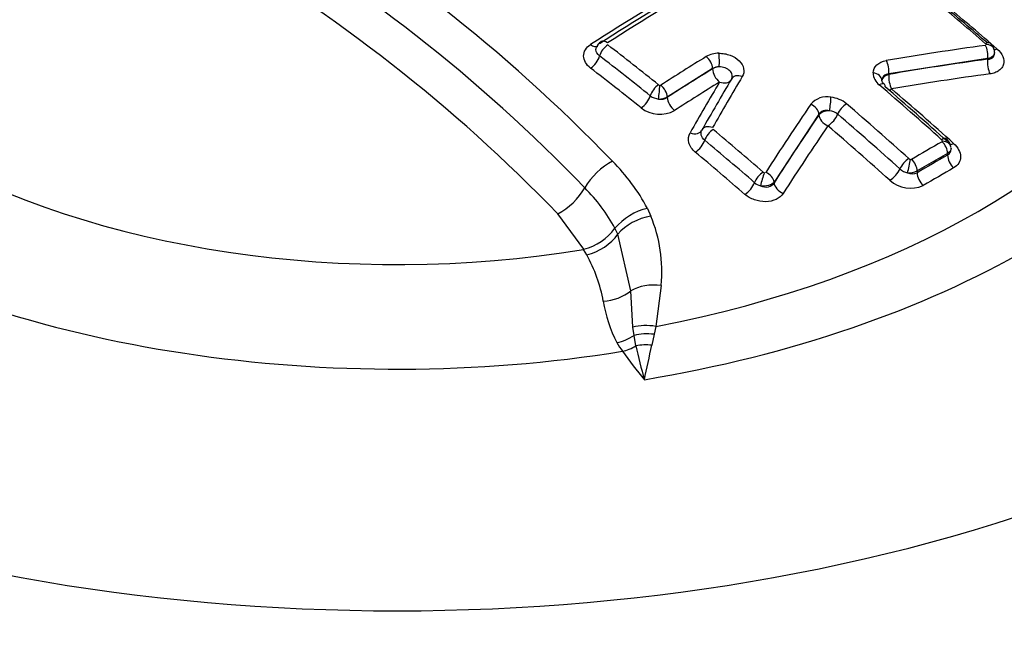
# Model space of a CAD drawing. Units: millimetres. Extents: x 0 to 594, y 0 to 420.
# Drawn here: x 381 to 385, y 364 to 367 of the extents above; entities that cross this region are included whole.
import ezdxf

# ---------------------------------------------------------------- set-up
doc = ezdxf.new("R2010")
doc.units = ezdxf.units.MM
for name, color, linetype in [('Default', 7, 'Continuous'), ('II2-04CAP-STD', 7, 'Continuous'), ('II2-04SHW-STD', 7, 'Continuous')]:
    doc.layers.add(name, color=color, linetype=linetype)

# ---------------------------------------------------------------- blocks, each defined once
blk = doc.blocks.new('SE10')
at = {"layer": 'II2-04CAP-STD', "color": 7, "linetype": 'Continuous'}
for p, q in [((384.8121, 366.6813), (384.3957, 366.6175)), ((384.8121, 366.6787), (384.8121, 366.6813)), ((383.6527, 366.6397), (383.462, 366.5195)), ((383.6527, 366.6382), (383.6527, 366.6397)), ((384.3957, 366.6175), (384.3957, 366.6147)), ((383.462, 366.5195), (383.462, 366.518)), ((384.101, 366.4472), (383.9117, 366.1611)), ((384.101, 366.4445), (384.101, 366.4472)), ((384.6432, 366.2821), (384.5148, 366.2079)), ((384.6432, 366.2746), (384.6432, 366.2821)), ((384.5148, 366.2079), (384.5148, 366.2004)), ((383.9117, 366.1611), (383.9117, 366.1585)), ((383.3783, 366.0502), (383.3926, 366.0175)), ((383.1109, 365.8778), (383.0007, 366.0267)), ((383.2413, 365.9662), (383.2414, 365.9663)), ((383.2534, 365.9416), (383.2413, 365.9662)), ((383.3085, 365.7033), (383.2534, 365.9416)), ((383.1091, 365.8774), (383.1109, 365.8778)), ((383.1224, 365.8544), (383.1091, 365.8774)), ((383.4365, 365.7255), (383.4141, 365.5529)), ((383.3168, 365.5491), (383.3085, 365.7033)), ((383.3217, 365.515), (383.3168, 365.5491)), ((383.4141, 365.5529), (383.406, 365.5196)), ((383.3298, 365.471), (383.3217, 365.515)), ((383.406, 365.5196), (383.3963, 365.4736))]:
    blk.add_line(p, q, dxfattribs=at)
for centre, radius, start, end in [((378.2438, 361.4423), 6.9263, 43.94634, 76.05366), ((378.2002, 361.4008), 6.8249, 43.94522, 76.05478), ((378.1549, 361.3536), 6.7319, 43.96123, 76.03877), ((389.118, 357.591), 10.8968, 117.20385, 122.83081), ((389.0742, 357.6019), 10.8797, 117.20667, 122.82796), ((374.9786, 355.4152), 14.9956, 49.06893, 50.12204), ((375.0462, 355.4532), 14.93, 49.15412, 50.13144), ((383.2039, 366.7165), 0.0421, 120.4569, 164.5354), ((384.7969, 366.737), 0.00959, 21.8523, 50.5987), ((384.7998, 366.7134), 0.0396, 12.495, 54.9234), ((374.6166, 355.5793), 14.0858, 51.29061, 52.39974), ((383.678, 366.6001), 0.1039, 89.5348, 120.0825), ((386.381, 355.0545), 11.7887, 97.69268, 99.74798), ((384.8183, 366.7117), 0.0227, 349.5984, 27.1527), ((374.6224, 355.5793), 14.0243, 51.30381, 52.4139), ((389.7066, 356.8291), 11.585, 121.65991, 122.77936), ((383.6768, 366.6004), 0.0461, 85.4256, 121.4592), ((384.3955, 366.6235), 0.0664, 181.9075, 232.7837), ((396.6098, 358.9623), 14.9695, 149.34451, 150.29432), ((396.6905, 358.9524), 15.0103, 149.34488, 150.29462), ((383.4319, 366.5789), 0.0105, 231.3414, 263.4539), ((383.4315, 366.5743), 0.00581, 262.9098, 300.7043), ((374.322, 354.8958), 15.3939, 48.02169, 49.32436), ((374.3904, 354.9349), 15.3296, 48.02881, 49.33264), ((383.4313, 366.578), 0.0672, 232.3795, 264.8677), ((383.4283, 366.5824), 0.0713, 267.5221, 298.1506), ((383.4352, 366.5593), 0.0492, 258.3351, 302.9872), ((384.1345, 366.4313), 0.0891, 78.7984, 139.5149), ((384.1383, 366.3951), 0.1243, 50.4737, 83.768), ((383.4303, 366.5752), 0.1283, 232.1228, 298.8987), ((395.6437, 358.6226), 13.9967, 145.80397, 147.2135), ((384.1385, 366.3965), 0.0652, 50.4925, 83.7488), ((374.1756, 354.8099), 15.404, 48.01361, 49.31537), ((374.1858, 354.8161), 15.335, 48.02448, 49.32783), ((374.0386, 354.8727), 14.9987, 49.0628, 50.12022), ((374.0482, 354.877), 14.9315, 49.07376, 50.13227), ((389.8811, 357.0767), 10.6452, 119.61691, 120.41855), ((384.6117, 366.3316), 0.0102, 12.0987, 50.762), ((384.619, 366.3334), 0.00268, 296.8821, 7.2875), ((384.6099, 366.306), 0.0469, 3.4901, 50.9812), ((384.6279, 366.3006), 0.0302, 300.5496, 1.34), ((384.6279, 366.3006), 0.0302, 1.34, 9.761), ((382.6323, 365.6507), 0.8462, 28.1705, 44.9955), ((384.4912, 366.2721), 0.0164, 228.1103, 256.1504), ((384.4887, 366.2615), 0.00563, 254.9467, 297.414), ((383.8748, 366.213), 0.0131, 228.9547, 253.2643), ((384.4907, 366.2718), 0.0737, 228.6166, 257.2248), ((384.4812, 366.272), 0.0724, 264.5627, 297.6036), ((384.487, 366.265), 0.13, 227.8802, 294.3615), ((384.4941, 366.2415), 0.046, 244.5882, 296.6983), ((382.5937, 365.6168), 0.7359, 28.3504, 44.9894), ((383.873, 366.2094), 0.0669, 229.5814, 254.048), ((383.4345, 365.8049), 0.2517, 102.8989, 140.1177), ((382.8217, 365.7825), 0.6175, 354.711, 22.3796), ((383.0469, 366.1125), 0.2433, 285.2332, 323.0177), ((382.568, 365.5461), 0.6344, 10.2399, 29.079), ((383.7299, 365.7387), 0.5435, 188.4473, 207.8895), ((383.7703, 365.7932), 0.6054, 210.6576, 214.7884), ((385.4359, 365.9198), 2.1534, 192.0282, 195.9452), ((370.4137, 368.1613), 13.2579, 347.66136, 348.30363), ((385.0915, 366.7549), 2.2394, 215.7103, 219.5757)]:
    blk.add_arc(centre, radius, start, end, dxfattribs=at)
for centre, major_axis, ratio, start_param, end_param in [((382.324, 367.4111), (3.5304, 0), 0.57735, 2.869419, 4.984562), ((382.324, 367.4543), (2.8419, 0), 0.57735, 2.861722, 4.99226), ((383.602, 357.618), (5.7595, 9.9758), 0.57735, 0.729166, 0.842327), ((382.324, 366.881), (-5.7974, 0), 0.57735, 0, 3.153936), ((382.8522, 358.6608), (-5.818, 10.0771), 0.57735, -1.030813, -1.004784), ((382.324, 367.4111), (3.7549, 0), 0.57735, 4.993395, 6.004393), ((382.324, 367.4478), (3.4583, 0), 0.57735, 5.033056, 5.96497), ((383.2068, 366.7151), (0.0243, -0.0378), 0.543394, 2.164988, 3.140942), ((384.7935, 366.7122), (-0.0295, -0.034), 0.419385, 3.057987, 3.966838), ((383.1421, 366.7764), (-0.027, 0.0421), 0.543565, 2.173671, 3.148531), ((383.2076, 366.7071), (-0.0275, -0.0357), 0.474543, 4.054073, 5.454152), ((383.6737, 366.672), (-0.0006, 0.045), 0.176736, 4.10286, 5.500918), ((384.7935, 366.705), (0.006, -0.0446), 0.415738, 0.95669, 2.317265), ((384.7963, 366.7084), (-0.0428, -0.0138), 0.677372, 3.141265, 4.277788), ((384.8621, 366.7586), (0.0327, 0.0378), 0.419778, 3.592589, 3.958836), ((383.1421, 366.6765), (0.0305, 0.0396), 0.474922, 4.0616, 5.453898), ((383.6209, 366.6581), (-0.0236, 0.0383), 0.557417, 3.91058, 5.289529), ((384.3771, 366.6411), (0.0076, -0.0444), 0.394265, 0.942158, 2.302664), ((383.3503, 357.0523), (8.9834, 7.0726), 0.743311, 0.900422, 0.94072), ((384.8328, 366.6524), (0.0067, -0.0495), 0.415602, 4.098186, 5.451198), ((381.7902, 358.0476), (-5.8178, 10.0767), 0.57735, -0.976324, -0.950031), ((383.9274, 357.4301), (5.7392, 9.9406), 0.57735, 0.819247, 0.842774), ((383.6881, 366.6178), (-0.05, 0), 0.57735, 4.86497, 5.497787), ((383.6881, 366.6178), (-0.0262, 0.0426), 0.55748, 0.769037, 2.140608), ((384.3214, 366.5896), (0.045, -0.0014), 0.716815, 0.025213, 1.420564), ((383.9558, 357.4137), (5.7147, 9.8981), 0.57735, 0.819247, 0.842775), ((384.1519, 357.9337), (2.5861, 11.1979), 0.303247, 0.761124, 0.790496), ((383.6881, 366.6178), (-0.043, 0.0255), 0.689967, 1.833422, 3.141593), ((383.7723, 366.5741), (0.0387, -0.0229), 0.689733, 1.824897, 3.222957), ((384.3475, 366.5392), (-0.0293, -0.0341), 0.423801, 3.12848, 4.013199), ((384.4164, 366.5885), (-0.05, 0), 0.57735, 5.139016, 6.261654), ((384.4164, 366.5885), (0.0085, -0.0493), 0.394147, 4.083675, 5.436687), ((383.3665, 357.0317), (8.945, 7.0424), 0.743311, 0.900422, 0.94072), ((383.4212, 366.5393), (-0.0281, -0.0351), 0.456932, 4.06305, 5.461164), ((383.4265, 366.5371), (-0.0044, -0.0448), 0.036006, 0.955706, 2.353431), ((383.4302, 366.5379), (-0.0244, 0.0378), 0.543187, 3.899825, 5.2788), ((384.3475, 366.5392), (-0.0293, -0.0341), 0.423801, 2.617839, 3.12848), ((384.4164, 366.5885), (0.0326, 0.0379), 0.424233, 3.648661, 4.005099), ((382.4556, 358.4318), (-5.8293, 10.0966), 0.57735, -1.057171, -1.02444), ((383.3559, 366.5087), (0.0312, 0.039), 0.457296, 4.070641, 5.460937), ((383.4973, 366.4976), (-0.0271, 0.042), 0.543292, 0.75831, 2.129881), ((384.1448, 366.4874), (0.0053, 0.0447), 0.104508, 4.104495, 5.499843), ((384.06, 366.4579), (-0.0372, 0.0253), 0.680995, 3.621162, 4.981915), ((384.1465, 366.4325), (-0.05, 0), 0.57735, 4.73082, 5.856548), ((384.2101, 366.4598), (0.0293, 0.0341), 0.423905, 0.888329, 2.283686), ((384.5793, 357.764), (2.9024, 11.0595), 0.337876, 0.76165, 0.801951), ((384.1465, 366.4325), (-0.0413, 0.0281), 0.681138, 0.479664, 1.832922), ((384.1465, 366.4325), (0.0326, 0.0379), 0.424231, 4.037695, 5.425083), ((383.5632, 366.403), (-0.0434, 0.0248), 0.670367, 1.822141, 3.210481), ((383.6477, 366.3598), (0.0391, -0.0223), 0.670101, 1.813684, 3.210459), ((383.6503, 366.3518), (0.0289, 0.0345), 0.43759, 0.930564, 2.326688), ((384.615, 357.7546), (2.89, 11.0123), 0.337876, 0.76165, 0.801951), ((382.1868, 358.2766), (-5.8292, 10.0965), 0.57735, -1.057174, -1.024443), ((383.5853, 366.3212), (0.032, 0.0384), 0.437934, 4.079808, 5.468083), ((384.6093, 366.309), (-0.0301, -0.0335), 0.400785, 3.142678, 4.022579), ((384.6114, 366.3005), (-0.0222, 0.0391), 0.581793, 3.930883, 5.228609), ((384.6129, 366.3032), (-0.0446, -0.0059), 0.67562, 3.141724, 4.425389), ((381.7902, 358.0476), (-5.8178, 10.0767), 0.57735, -1.030824, -1.004681), ((384.6786, 366.358), (0.0334, 0.0372), 0.401176, 3.590167, 4.014502), ((383.2183, 366.1408), (-0.1136, -0.1126), 0.50309, 4.1517, 5.210905), ((384.4719, 366.2295), (0.0301, 0.0335), 0.400878, 0.897696, 2.29096), ((384.4789, 366.2258), (0.0102, 0.0438), 0.038736, 4.090769, 5.4837), ((384.483, 366.2263), (-0.0228, 0.0388), 0.572458, 3.922807, 5.220533), ((384.5819, 357.0523), (5.626, 9.7445), 0.57735, 0.777682, 0.793828), ((384.6786, 366.2542), (-0.0247, 0.0435), 0.581788, 0.789286, 2.079469), ((383.8603, 366.1731), (0.0295, 0.034), 0.419448, 0.938449, 2.332873), ((384.4087, 366.2021), (0.0334, 0.0372), 0.401173, 4.047099, 5.432392), ((384.6074, 357.0375), (5.602, 9.7029), 0.57735, 0.777682, 0.793828), ((383.8651, 366.1704), (0.0126, 0.0432), 0.082787, 0.825531, 2.219683), ((383.8708, 366.1719), (-0.0378, 0.0244), 0.654239, 3.604728, 4.965551), ((384.5501, 366.18), (-0.0253, 0.0431), 0.572463, 0.781218, 2.071401), ((383.0101, 366.1335), (0.1136, 0.1126), 0.50309, 4.175633, 5.210905), ((383.7955, 366.1424), (0.0327, 0.0378), 0.419771, 4.087742, 5.474294), ((383.9573, 366.1466), (-0.042, 0.0271), 0.654415, 0.463236, 1.816494), ((383.378, 365.9124), (-0.1483, -0.0601), 0.609081, 4.374324, 5.423814), ((383.1289, 365.9708), (0.1396, 0.0781), 0.667974, 4.311506, 5.343747), ((383.4212, 365.6244), (-0.1593, 0.0152), 0.638647, 4.677505, 5.557959), ((383.1957, 365.7821), (0.1577, 0.027), 0.764259, 4.56038, 5.370007), ((383.3991, 365.4542), (-0.1575, 0.028), 0.624161, 4.728359, 5.36912), ((383.2502, 365.6138), (0.1373, 0.0822), 0.761244, 4.280735, 4.778912), ((383.3932, 365.4162), (-0.1587, 0.0204), 0.651439, 4.71539, 5.261834), ((383.2731, 365.5784), (-0.1309, -0.092), 0.7565, 1.081804, 1.474124), ((383.3865, 365.3636), (-0.1587, 0.0206), 0.689742, 4.740092, 5.165659), ((382.324, 367.4111), (-5.2947, 0), 0.57735, 0.955878, 2.185715)]:
    blk.add_ellipse(centre, major_axis=major_axis, ratio=ratio, start_param=start_param, end_param=end_param, dxfattribs=at)
for points, knots in [([(383.1386, 366.641), (383.1201, 366.6553), (383.1095, 366.6741), (383.1094, 366.7015), (383.1119, 366.7106), (383.1219, 366.7271), (383.1292, 366.7344), (383.1386, 366.7404)], [0, 0, 0, 0, 0.5, 0.5, 0.75, 0.75, 1, 1, 1, 1]), ([(383.1766, 366.6926), (383.167, 366.7), (383.1615, 366.7097), (383.1612, 366.7226), (383.1619, 366.726), (383.1632, 366.7292)], [0, 0, 0, 0, 0.5, 0.5, 0.6812298, 0.6812298, 0.6812298, 0.6812298]), ([(383.6789, 366.704), (383.687, 366.7041), (383.695, 366.7035), (383.7111, 366.7007), (383.719, 366.6985), (383.7414, 366.6902), (383.7548, 366.6819), (383.7748, 366.662), (383.7813, 366.6506), (383.7859, 366.6276), (383.7839, 366.616), (383.7778, 366.6057)], [0, 0, 0, 0, 0.125, 0.125, 0.25, 0.25, 0.5, 0.5, 0.75, 0.75, 1, 1, 1, 1]), ([(384.8414, 366.7076), (384.8414, 366.7031), (384.8397, 366.6987), (384.8312, 366.6887), (384.8226, 366.684), (384.8121, 366.6813)], [0.1677536, 0.1677536, 0.1677536, 0.1677536, 0.5, 0.5, 1, 1, 1, 1]), ([(384.8121, 366.6787), (384.8224, 366.6788), (384.8313, 366.6824), (384.8397, 366.6934), (384.8414, 366.6988), (384.8414, 366.7047)], [0, 0, 0, 0, 0.5, 0.5, 0.8258014, 0.8258014, 0.8258014, 0.8258014]), ([(384.8513, 366.7227), (384.8625, 366.713), (384.8709, 366.702), (384.8805, 366.6796), (384.8817, 366.6681), (384.8776, 366.6523), (384.8752, 366.6474), (384.8687, 366.6384), (384.8645, 366.6343), (384.8547, 366.6273), (384.8489, 366.6243), (384.8363, 366.6196), (384.8294, 366.618), (384.8221, 366.617)], [0, 0, 0, 0, 0.25, 0.25, 0.5, 0.5, 0.625, 0.625, 0.75, 0.75, 0.875, 0.875, 1, 1, 1, 1]), ([(384.3291, 366.6213), (384.3295, 366.6339), (384.335, 366.6456), (384.3547, 366.6638), (384.3687, 366.6702), (384.385, 366.673)], [0, 0, 0, 0, 0.5, 0.5, 1, 1, 1, 1]), ([(383.7338, 366.5976), (383.7359, 366.6023), (383.7364, 366.6073), (383.7342, 366.6183), (383.7308, 366.6243), (383.7203, 366.6348), (383.7133, 366.6391), (383.6976, 366.6449), (383.689, 366.6464), (383.6805, 366.6463)], [0.0428516, 0.0428516, 0.0428516, 0.0428516, 0.25, 0.25, 0.5, 0.5, 0.75, 0.75, 1, 1, 1, 1]), ([(384.3957, 366.6175), (384.3872, 366.6167), (384.3797, 366.6136), (384.3694, 366.6035), (384.3666, 366.5966), (384.3664, 366.5891)], [0, 0, 0, 0, 0.5, 0.5, 1, 1, 1, 1]), ([(384.3773, 366.5734), (384.3753, 366.5751), (384.3703, 366.5792), (384.3668, 366.5856), (384.3664, 366.5881), (384.3664, 366.5881), (384.3664, 366.5881)], [0, 0, 0, 0, 0.189955, 0.541441, 0.916406, 1, 1, 1, 1]), ([(384.1456, 366.4614), (384.1364, 366.4635), (384.1271, 366.4634), (384.1113, 366.4585), (384.1049, 366.4536), (384.101, 366.4472)], [0, 0, 0, 0, 0.5, 0.5, 1, 1, 1, 1]), ([(383.5799, 366.2872), (383.5662, 366.2987), (383.5567, 366.3126), (383.5489, 366.3412), (383.5506, 366.3558), (383.5579, 366.3687)], [0, 0, 0, 0, 0.5, 0.5, 1, 1, 1, 1]), ([(383.6195, 366.3373), (383.6123, 366.3434), (383.6073, 366.3506), (383.603, 366.3657), (383.6038, 366.3735), (383.6076, 366.3803)], [0, 0, 0, 0, 0.5, 0.5, 1, 1, 1, 1]), ([(384.6685, 366.3239), (384.6777, 366.3157), (384.6849, 366.3065), (384.6949, 366.2875), (384.6976, 366.2776), (384.6978, 366.2585), (384.6954, 366.2492), (384.6854, 366.2329), (384.678, 366.2259), (384.6685, 366.2205)], [0, 0, 0, 0, 0.25, 0.25, 0.5, 0.5, 0.75, 0.75, 1, 1, 1, 1]), ([(383.9117, 366.1611), (383.9069, 366.1549), (383.8986, 366.1499), (383.8778, 366.1441), (383.8658, 366.1434), (383.8546, 366.1451)], [0, 0, 0, 0, 0.5, 0.5, 1, 1, 1, 1]), ([(383.8546, 366.1451), (383.8652, 366.1404), (383.8774, 366.1387), (383.8984, 366.1434), (383.907, 366.1499), (383.9117, 366.1585)], [0, 0, 0, 0, 0.5, 0.5, 1, 1, 1, 1]), ([(383.9503, 366.1133), (383.9436, 366.1029), (383.9333, 366.0943), (383.9077, 366.0822), (383.8924, 366.0788), (383.8607, 366.0782), (383.8443, 366.0809), (383.8217, 366.0889), (383.8144, 366.0923), (383.801, 366.0999), (383.7948, 366.1043), (383.7892, 366.1091)], [0, 0, 0, 0, 0.25, 0.25, 0.5, 0.5, 0.75, 0.75, 0.875, 0.875, 1, 1, 1, 1])]:
    blk.add_open_spline(points, degree=3, knots=knots, dxfattribs=at)
blk.add_open_spline([(384.6579, 366.3028), (384.6579, 366.2951), (384.6526, 366.2875), (384.6432, 366.2821)], degree=3, dxfattribs=at)
at = {"layer": 'II2-04SHW-STD', "color": 7, "linetype": 'Continuous'}
for centre, major_axis, start_param, end_param in [((388.3875, 370.7491), (5.25, -9.0933), 0.278865, 2.854874), ((382.324, 366.6446), (-5.8103, 0), 0, 3.166288)]:
    blk.add_ellipse(centre, major_axis=major_axis, ratio=0.57735, start_param=start_param, end_param=end_param, dxfattribs=at)
blk.add_open_spline([(388.2465, 364.5485), (388.2955, 364.4827), (388.3402, 364.4156), (388.4632, 364.2071), (388.5263, 364.0625), (388.6116, 363.7703), (388.6342, 363.6218), (388.6395, 363.3206), (388.6217, 363.1647), (388.5397, 362.8504), (388.4777, 362.6929), (388.3131, 362.3769), (388.2099, 362.2182), (387.8475, 361.7559), (387.5415, 361.4728), (386.9946, 361.0913), (386.7957, 360.9704), (386.3763, 360.7485), (386.1555, 360.6471), (385.692, 360.4629), (385.4462, 360.3804), (384.9299, 360.2253), (384.6628, 360.1549), (384.3881, 360.0928)], degree=3, knots=[0.281918, 0.281918, 0.281918, 0.281918, 0.3125, 0.3125, 0.375, 0.375, 0.4375, 0.4375, 0.5, 0.5, 0.5625, 0.5625, 0.625, 0.625, 0.75, 0.75, 0.8125, 0.8125, 0.875, 0.875, 0.9375, 0.9375, 1, 1, 1, 1], dxfattribs=at)

msp = doc.modelspace()

# ---------------------------------------------------------------- block references
at = {"layer": 'Default'}
msp.add_blockref('SE10', (0, 0), dxfattribs=at)

doc.saveas('drawing.dxf')
